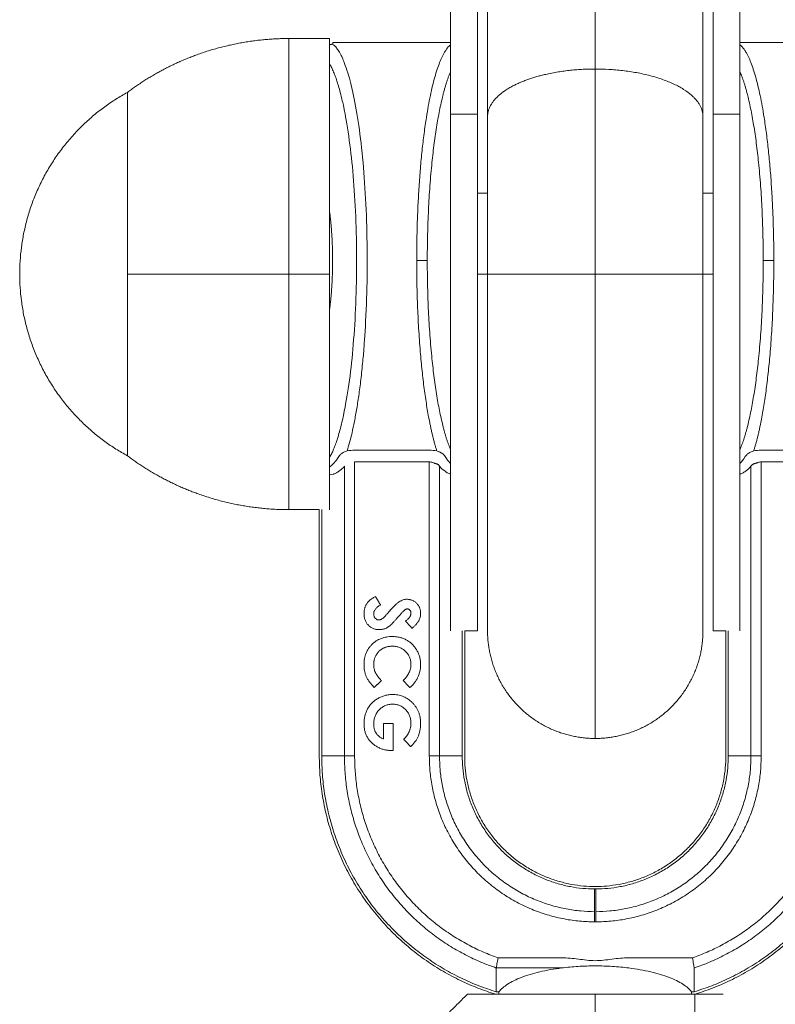
# Model space of a CAD drawing. Units: millimetres. Extents: x 2097.5 to 2108.7, y 2357.2 to 2370.
# Drawn here: x 2101.8 to 2101.8, y 2365.6 to 2365.6 of the extents above; entities that cross this region are included whole.
import ezdxf

# ---------------------------------------------------------------- set-up
doc = ezdxf.new("R2010")
doc.units = ezdxf.units.MM
doc.layers.get('0').update_dxf_attribs({"lineweight": 5})

msp = doc.modelspace()

# ---------------------------------------------------------------- linework, layer by layer
for points, degree in [([(2101.81758, 2365.672168), (2101.81758, 2365.656671), (2101.81758, 2365.641175)], 2), ([(2101.80683, 2365.637832), (2101.80683, 2365.653406), (2101.80683, 2365.668979)], 2), ([(2101.80883, 2365.668979), (2101.80883, 2365.653406), (2101.80883, 2365.637832)], 2), ([(2101.82633, 2365.637832), (2101.82633, 2365.653406), (2101.82633, 2365.668979)], 2), ([(2101.82833, 2365.668979), (2101.82833, 2365.653406), (2101.82833, 2365.637832)], 2), ([(2101.80958, 2365.637642), (2101.80958, 2365.653139), (2101.80958, 2365.668636)], 2), ([(2101.82558, 2365.668636), (2101.82558, 2365.653139), (2101.82558, 2365.637642)], 2), ([(2101.79483, 2365.643441), (2101.79633, 2365.643441), (2101.79783, 2365.643441)], 2), ([(2101.79808, 2365.643141), (2101.802455, 2365.643141), (2101.80683, 2365.643141)], 2), ([(2101.82833, 2365.643141), (2101.832705, 2365.643141), (2101.83708, 2365.643141)], 2), ([(2101.80883, 2365.637832), (2101.80783, 2365.637832), (2101.80683, 2365.637832)], 2), ([(2101.82833, 2365.637832), (2101.82733, 2365.637832), (2101.82633, 2365.637832)], 2), ([(2101.80883, 2365.631941), (2101.809205, 2365.631941), (2101.80958, 2365.631941)], 2), ([(2101.82558, 2365.631941), (2101.825955, 2365.631941), (2101.82633, 2365.631941)], 2), ([(2101.79783, 2365.625941), (2101.79633, 2365.625941), (2101.79483, 2365.625941)], 2), ([(2101.80883, 2365.625941), (2101.809205, 2365.625941), (2101.80958, 2365.625941)], 2), ([(2101.82558, 2365.625941), (2101.825955, 2365.625941), (2101.82633, 2365.625941)], 2), ([(2101.799147, 2365.61281), (2101.799328, 2365.612841), (2101.799515, 2365.612857), (2101.799706, 2365.612857)], 3), ([(2101.799706, 2365.612857), (2101.801555, 2365.612857), (2101.803404, 2365.612857), (2101.805253, 2365.612857)], 3), ([(2101.805253, 2365.612857), (2101.805444, 2365.612857), (2101.805631, 2365.612841), (2101.805812, 2365.61281)], 3), ([(2101.829347, 2365.61281), (2101.829528, 2365.612841), (2101.829715, 2365.612857), (2101.829906, 2365.612857)], 3), ([(2101.829906, 2365.612857), (2101.831755, 2365.612857), (2101.833604, 2365.612857), (2101.835453, 2365.612857)], 3), ([(2101.799706, 2365.611988), (2101.799706, 2365.601064), (2101.799706, 2365.590141)], 2), ([(2101.805253, 2365.611988), (2101.803404, 2365.611988), (2101.801555, 2365.611988), (2101.799706, 2365.611988)], 3), ([(2101.805502, 2365.611938), (2101.80542, 2365.611971), (2101.805336, 2365.611988), (2101.805253, 2365.611988)], 3), ([(2101.805253, 2365.590141), (2101.805253, 2365.601065), (2101.805253, 2365.611988)], 2), ([(2101.82833, 2365.611858), (2101.828451, 2365.611987), (2101.828584, 2365.61216), (2101.828726, 2365.612388)], 3), ([(2101.829906, 2365.611988), (2101.829823, 2365.611988), (2101.829739, 2365.611971), (2101.829658, 2365.611938)], 3), ([(2101.829906, 2365.611988), (2101.829906, 2365.601064), (2101.829906, 2365.590141)], 2), ([(2101.835453, 2365.611988), (2101.833604, 2365.611988), (2101.831755, 2365.611988), (2101.829906, 2365.611988)], 3), ([(2101.798947, 2365.61166), (2101.798947, 2365.600901), (2101.798947, 2365.590141)], 2), ([(2101.806012, 2365.590141), (2101.806012, 2365.600901), (2101.806012, 2365.61166)], 2), ([(2101.829147, 2365.61166), (2101.829147, 2365.600901), (2101.829147, 2365.590141)], 2), ([(2101.79708, 2365.608441), (2101.795955, 2365.608441), (2101.79483, 2365.608441)], 2), ([(2101.79708, 2365.608441), (2101.79708, 2365.599291), (2101.79708, 2365.590141)], 2), ([(2101.797263, 2365.590141), (2101.797263, 2365.599291), (2101.797263, 2365.608441)], 2), ([(2101.801255, 2365.601987), (2101.801445, 2365.601671), (2101.801634, 2365.601356)], 2), ([(2101.803972, 2365.599628), (2101.803726, 2365.599897), (2101.803481, 2365.600165)], 2), ([(2101.807696, 2365.599441), (2101.807696, 2365.594791), (2101.807696, 2365.590141)], 2), ([(2101.80883, 2365.599441), (2101.808355, 2365.599441), (2101.80788, 2365.599441)], 2), ([(2101.80788, 2365.590141), (2101.80788, 2365.594791), (2101.80788, 2365.599441)], 2), ([(2101.82728, 2365.599441), (2101.826805, 2365.599441), (2101.82633, 2365.599441)], 2), ([(2101.82728, 2365.599441), (2101.82728, 2365.594791), (2101.82728, 2365.590141)], 2), ([(2101.827463, 2365.590141), (2101.827463, 2365.594791), (2101.827463, 2365.599441)], 2), ([(2101.801703, 2365.595744), (2101.801435, 2365.595489), (2101.801167, 2365.595234)], 2), ([(2101.803812, 2365.595218), (2101.803561, 2365.595481), (2101.803309, 2365.595744)], 2), ([(2101.80184, 2365.592551), (2101.802198, 2365.592551), (2101.802557, 2365.592551)], 2), ([(2101.80184, 2365.591403), (2101.80184, 2365.591977), (2101.80184, 2365.592551)], 2), ([(2101.802557, 2365.592551), (2101.802557, 2365.591554), (2101.802557, 2365.590557)], 2), ([(2101.80387, 2365.590834), (2101.80361, 2365.591106), (2101.80335, 2365.591377)], 2), ([(2101.798947, 2365.590141), (2101.798105, 2365.590141), (2101.797263, 2365.590141)], 2), ([(2101.802557, 2365.590557), (2101.802472, 2365.590554), (2101.802387, 2365.590551)], 2), ([(2101.807696, 2365.590141), (2101.806854, 2365.590141), (2101.806012, 2365.590141)], 2), ([(2101.829147, 2365.590141), (2101.828305, 2365.590141), (2101.827463, 2365.590141)], 2), ([(2101.81753, 2365.580258), (2101.81753, 2365.579696), (2101.81753, 2365.579135), (2101.81753, 2365.578573)], 3), ([(2101.81753, 2365.580258), (2101.81758, 2365.580258), (2101.81763, 2365.580258)], 2), ([(2101.81763, 2365.580258), (2101.81763, 2365.579696), (2101.81763, 2365.579135), (2101.81763, 2365.578573)], 3), ([(2101.817633, 2365.577814), (2101.81758, 2365.577814), (2101.817526, 2365.577814)], 2), ([(2101.810356, 2365.575146), (2101.812719, 2365.575146), (2101.815082, 2365.575146)], 2), ([(2101.820077, 2365.575146), (2101.82244, 2365.575146), (2101.824803, 2365.575146)], 2), ([(2101.81023, 2365.574392), (2101.812656, 2365.574392), (2101.815082, 2365.574392)], 2), ([(2101.81023, 2365.574387), (2101.81023, 2365.574389), (2101.81023, 2365.57439), (2101.81023, 2365.574392)], 3), ([(2101.81023, 2365.572617), (2101.81023, 2365.573205), (2101.81023, 2365.573794), (2101.81023, 2365.574387)], 3), ([(2101.824929, 2365.574392), (2101.824929, 2365.57439), (2101.82493, 2365.574389), (2101.82493, 2365.574387)], 3), ([(2101.82493, 2365.574387), (2101.82493, 2365.573794), (2101.82493, 2365.573205), (2101.82493, 2365.572617)], 3), ([(2101.80658, 2365.570941), (2101.80733, 2365.571691), (2101.80808, 2365.572441)], 2), ([(2101.810428, 2365.572617), (2101.810329, 2365.572617), (2101.81023, 2365.572617)], 2), ([(2101.810428, 2365.572617), (2101.810428, 2365.572529), (2101.810428, 2365.572441)], 2), ([(2101.81758, 2365.570941), (2101.81758, 2365.571691), (2101.81758, 2365.572441)], 2), ([(2101.82493, 2365.572617), (2101.824831, 2365.572617), (2101.824731, 2365.572617)], 2), ([(2101.824731, 2365.572441), (2101.824731, 2365.572529), (2101.824731, 2365.572617)], 2), ([(2101.82498, 2365.570941), (2101.82498, 2365.571691), (2101.82498, 2365.572441)], 2)]:
    msp.add_open_spline(points, degree=degree)
for points, weights, degree in [([(2101.79483, 2365.643441), (2101.791302, 2365.643441), (2101.787987, 2365.642234)], [1, 0.9375, 0.90625], 2), ([(2101.79483, 2365.625941), (2101.79483, 2365.643441), (2101.79483, 2365.643441)], [1, 0.707106781187, 1], 2), ([(2101.79783, 2365.625941), (2101.79783, 2365.643441), (2101.79783, 2365.643441)], [1, 0.707106781187, 1], 2), ([(2101.79808, 2365.643016), (2101.797951, 2365.643013), (2101.79783, 2365.642968)], [1, 0.937637997621, 0.902591727078], 2), ([(2101.79808, 2365.643141), (2101.79808, 2365.643141), (2101.79808, 2365.643016)], [1, 0.998062967727, 1], 2), ([(2101.79808, 2365.643016), (2101.801474, 2365.640663), (2101.802131, 2365.622073), (2101.799147, 2365.61281)], [1, 0.541605612053, 0.541605612053, 1], 3), ([(2101.80683, 2365.642978), (2101.805316, 2365.641782), (2101.804317, 2365.635386), (2101.804317, 2365.626941)], [0.993584441899, 0.83317980446, 0.835318323827, 1], 3), ([(2101.82833, 2365.642978), (2101.829843, 2365.641782), (2101.830842, 2365.635386), (2101.830842, 2365.626941)], [0.99358412978, 0.833179807234, 0.835318430641, 1], 3), ([(2101.787987, 2365.642234), (2101.785201, 2365.64122), (2101.78283, 2365.639441)], [0.90625, 0.881554403765, 0.876374726679], 2), ([(2101.79783, 2365.612286), (2101.801116, 2365.617873), (2101.801106, 2365.636024), (2101.79783, 2365.641595)], [0.855551547286, 0.460898602406, 0.46220241975, 0.859462999318], 3), ([(2101.811534, 2365.639956), (2101.813926, 2365.641175), (2101.81758, 2365.641175)], [0.854640373006, 0.840936541191, 1], 2), ([(2101.81758, 2365.641175), (2101.81758, 2365.63397), (2101.81758, 2365.625941)], [1, 0.973969324691, 1], 2), ([(2101.82558, 2365.637642), (2101.82558, 2365.641175), (2101.81758, 2365.641175)], [1, 0.707106781187, 1], 2), ([(2101.805103, 2365.626941), (2101.805103, 2365.633082), (2101.80573, 2365.638386), (2101.80683, 2365.640988)], [1, 0.868949851502, 0.840832356234, 0.915647514197], 3), ([(2101.830056, 2365.626941), (2101.830056, 2365.633082), (2101.829429, 2365.638386), (2101.82833, 2365.640988)], [1, 0.868949868346, 0.840832363462, 0.915647485349], 3), ([(2101.811534, 2365.639956), (2101.80958, 2365.63896), (2101.80958, 2365.637642)], [0.854640373006, 0.866170239995, 1], 2), ([(2101.78283, 2365.639441), (2101.77483, 2365.635061), (2101.77483, 2365.625941)], [1, 0.860291533634, 1], 2), ([(2101.78283, 2365.639441), (2101.78283, 2365.639441), (2101.78283, 2365.625941)], [1, 0.707106781187, 1], 2), ([(2101.80683, 2365.637832), (2101.80683, 2365.624615), (2101.80683, 2365.612028)], [1, 0.8732168294, 1], 2), ([(2101.80883, 2365.612028), (2101.80883, 2365.624615), (2101.80883, 2365.637832)], [1, 0.8732168294, 1], 2), ([(2101.80958, 2365.625941), (2101.80958, 2365.632109), (2101.80958, 2365.637642)], [1, 0.912073129826, 0.876937748167], 2), ([(2101.82558, 2365.637642), (2101.82558, 2365.632109), (2101.82558, 2365.625941)], [0.876937748167, 0.912073129826, 1], 2), ([(2101.82633, 2365.637832), (2101.82633, 2365.624615), (2101.82633, 2365.612028)], [1, 0.8732168294, 1], 2), ([(2101.82833, 2365.612028), (2101.82833, 2365.624615), (2101.82833, 2365.637832)], [1, 0.8732168294, 1], 2), ([(2101.79783, 2365.63068), (2101.798163, 2365.628386), (2101.798163, 2365.625496), (2101.79783, 2365.623202)], [0.729641059855, 0.629415039669, 0.629415039669, 0.729641059855], 3), ([(2101.805812, 2365.61281), (2101.804866, 2365.615748), (2101.804317, 2365.620933), (2101.804317, 2365.626941)], [1, 0.908564028522, 0.908564028522, 1], 3), ([(2101.804317, 2365.626941), (2101.80498, 2365.626941), (2101.805103, 2365.626941)], [1, 0.770272206185, 1], 2), ([(2101.805103, 2365.626941), (2101.805103, 2365.620802), (2101.805729, 2365.615497), (2101.80683, 2365.612894)], [1, 0.868451497663, 0.839766273734, 0.913944328214], 3), ([(2101.830056, 2365.626941), (2101.830056, 2365.620802), (2101.82943, 2365.615497), (2101.82833, 2365.612894)], [1, 0.868451592919, 0.839766315277, 0.913944167075], 3), ([(2101.829347, 2365.61281), (2101.830293, 2365.615748), (2101.830842, 2365.620933), (2101.830842, 2365.626941)], [1, 0.908564028522, 0.908564028522, 1], 3), ([(2101.830842, 2365.626941), (2101.83018, 2365.626941), (2101.830056, 2365.626941)], [1, 0.770272206185, 1], 2), ([(2101.77483, 2365.625941), (2101.77483, 2365.616821), (2101.78283, 2365.612441)], [1, 0.860291533634, 1], 2), ([(2101.78283, 2365.625941), (2101.78283, 2365.612441), (2101.78283, 2365.612441)], [1, 0.707106781187, 1], 2), ([(2101.79483, 2365.625941), (2101.788163, 2365.625941), (2101.78283, 2365.625941)], [1, 0.948683298051, 1], 2), ([(2101.79483, 2365.608441), (2101.79483, 2365.608441), (2101.79483, 2365.625941)], [1, 0.707106781187, 1], 2), ([(2101.79783, 2365.608441), (2101.79783, 2365.608441), (2101.79783, 2365.625941)], [1, 0.707106781187, 1], 2), ([(2101.80958, 2365.625941), (2101.80958, 2365.625941), (2101.81758, 2365.625941)], [1, 0.707106781187, 1], 2), ([(2101.80958, 2365.625941), (2101.80958, 2365.614964), (2101.80958, 2365.607203)], [1, 0.853553390593, 0.853553390593], 2), ([(2101.81758, 2365.625941), (2101.81758, 2365.591441), (2101.81758, 2365.591441)], [1, 0.707106781187, 1], 2), ([(2101.82558, 2365.625941), (2101.82558, 2365.625941), (2101.81758, 2365.625941)], [1, 0.707106781187, 1], 2), ([(2101.82558, 2365.625941), (2101.82558, 2365.614964), (2101.82558, 2365.607203)], [1, 0.853553390593, 0.853553390593], 2), ([(2101.787987, 2365.609648), (2101.785201, 2365.610662), (2101.78283, 2365.612441)], [0.90625, 0.881554403765, 0.876374726679], 2), ([(2101.80683, 2365.612028), (2101.80683, 2365.599441), (2101.80683, 2365.599441)], [1, 0.8732168294, 1], 2), ([(2101.80883, 2365.599441), (2101.80883, 2365.599441), (2101.80883, 2365.612028)], [1, 0.8732168294, 1], 2), ([(2101.82633, 2365.612028), (2101.82633, 2365.599441), (2101.82633, 2365.599441)], [1, 0.8732168294, 1], 2), ([(2101.82833, 2365.599441), (2101.82833, 2365.599441), (2101.82833, 2365.612028)], [1, 0.8732168294, 1], 2), ([(2101.79483, 2365.608441), (2101.791302, 2365.608441), (2101.787987, 2365.609648)], [1, 0.9375, 0.90625], 2), ([(2101.80958, 2365.607203), (2101.80958, 2365.599441), (2101.80958, 2365.599441)], [0.853553390593, 0.853553390593, 1], 2), ([(2101.82558, 2365.607203), (2101.82558, 2365.599441), (2101.82558, 2365.599441)], [0.853553390593, 0.853553390593, 1], 2), ([(2101.811923, 2365.593784), (2101.80958, 2365.596127), (2101.80958, 2365.599441)], [0.853553390593, 0.853553390593, 1], 2), ([(2101.823236, 2365.593784), (2101.82558, 2365.596127), (2101.82558, 2365.599441)], [0.853553390593, 0.853553390593, 1], 2), ([(2101.81758, 2365.591441), (2101.814266, 2365.591441), (2101.811923, 2365.593784)], [1, 0.853553390593, 0.853553390593], 2), ([(2101.81758, 2365.591441), (2101.820893, 2365.591441), (2101.823236, 2365.593784)], [1, 0.853553390593, 0.853553390593], 2), ([(2101.79708, 2365.590141), (2101.79708, 2365.576443), (2101.81018, 2365.572441)], [1, 0.803798468353, 1], 2), ([(2101.81023, 2365.572617), (2101.797263, 2365.576582), (2101.797263, 2365.590141)], [1, 0.803859010709, 1], 2), ([(2101.799706, 2365.590141), (2101.79913, 2365.590141), (2101.798947, 2365.590141)], [1, 0.811242185176, 1], 2), ([(2101.81023, 2365.574387), (2101.798947, 2365.578224), (2101.798947, 2365.590141)], [1, 0.813011002174, 1], 2), ([(2101.799706, 2365.590141), (2101.799706, 2365.578861), (2101.810356, 2365.575146)], [1, 0.815286222287, 1], 2), ([(2101.817526, 2365.577814), (2101.805253, 2365.577868), (2101.805253, 2365.590141)], [1, 0.708633330818, 1], 2), ([(2101.805253, 2365.590141), (2101.80583, 2365.590141), (2101.806012, 2365.590141)], [1, 0.811242185176, 1], 2), ([(2101.81753, 2365.578573), (2101.806012, 2365.578623), (2101.806012, 2365.590141)], [1, 0.708633354861, 1], 2), ([(2101.807696, 2365.590141), (2101.807696, 2365.580307), (2101.81753, 2365.580258)], [1, 0.708893159059, 1], 2), ([(2101.81758, 2365.580441), (2101.80788, 2365.580441), (2101.80788, 2365.590141)], [1, 0.707106781187, 1], 2), ([(2101.82728, 2365.590141), (2101.82728, 2365.580441), (2101.81758, 2365.580441)], [1, 0.707106781187, 1], 2), ([(2101.829147, 2365.590141), (2101.829147, 2365.578623), (2101.81763, 2365.578573)], [1, 0.708633354861, 1], 2), ([(2101.81763, 2365.580258), (2101.827463, 2365.580307), (2101.827463, 2365.590141)], [1, 0.708893159059, 1], 2), ([(2101.829906, 2365.590141), (2101.829906, 2365.577868), (2101.817633, 2365.577814)], [1, 0.708633525548, 1], 2), ([(2101.824803, 2365.575146), (2101.835453, 2365.578861), (2101.835453, 2365.590141)], [1, 0.815286222287, 1], 2), ([(2101.837896, 2365.590141), (2101.837896, 2365.576582), (2101.82493, 2365.572617)], [1, 0.803859010709, 1], 2), ([(2101.836212, 2365.590141), (2101.836212, 2365.578224), (2101.82493, 2365.574387)], [1, 0.813010977071, 1], 2), ([(2101.82498, 2365.572441), (2101.83808, 2365.576443), (2101.83808, 2365.590141)], [1, 0.803798468353, 1], 2), ([(2101.829147, 2365.590141), (2101.82933, 2365.590141), (2101.829906, 2365.590141)], [1, 0.811242185176, 1], 2), ([(2101.817526, 2365.577814), (2101.817529, 2365.578391), (2101.81753, 2365.578573)], [1, 0.811243096226, 1], 2), ([(2101.817633, 2365.577814), (2101.817632, 2365.578391), (2101.81763, 2365.578573)], [1, 0.81124558265, 1], 2), ([(2101.81758, 2365.572441), (2101.80808, 2365.572441), (2101.80808, 2365.572441)], [1, 0.707106781187, 1], 2), ([(2101.81758, 2365.572441), (2101.82708, 2365.572441), (2101.82708, 2365.572441)], [1, 0.707106781187, 1], 2)]:
    msp.add_rational_spline(points, weights, degree=degree)
for points, knots in [([(2101.798526, 2365.612388), (2101.798556, 2365.612438), (2101.798593, 2365.612483), (2101.798657, 2365.612543), (2101.79868, 2365.612563), (2101.798717, 2365.61259), (2101.798736, 2365.612604), (2101.798756, 2365.612617), (2101.79877, 2365.612626), (2101.798778, 2365.612631), (2101.798887, 2365.612698), (2101.799009, 2365.612751), (2101.799147, 2365.61281)], [-1.349482, -1.349482, -1.349482, -1.349482, -1.012111, -1.012111, -0.843426, -0.843426, -0.759084, -0.716912, -0.716912, -0.674741, -0.674741, 0, 0, 0, 0]), ([(2101.805812, 2365.61281), (2101.805881, 2365.61278), (2101.805946, 2365.612752), (2101.806037, 2365.61271), (2101.806066, 2365.612695), (2101.806108, 2365.612673), (2101.806129, 2365.612662), (2101.806149, 2365.612651), (2101.806162, 2365.612643), (2101.806168, 2365.612639), (2101.806288, 2365.612566), (2101.806372, 2365.612488), (2101.806433, 2365.612388)], [-1.348447, -1.348447, -1.348447, -1.348447, -1.011335, -1.011335, -0.842779, -0.842779, -0.758501, -0.716362, -0.716362, -0.674223, -0.674223, 0, 0, 0, 0]), ([(2101.828726, 2365.612388), (2101.828756, 2365.612438), (2101.828793, 2365.612483), (2101.828857, 2365.612543), (2101.82888, 2365.612563), (2101.828917, 2365.61259), (2101.828936, 2365.612604), (2101.828956, 2365.612617), (2101.82897, 2365.612626), (2101.828978, 2365.612631), (2101.829087, 2365.612698), (2101.829209, 2365.612751), (2101.829347, 2365.61281)], [-1.349482, -1.349482, -1.349482, -1.349482, -1.012111, -1.012111, -0.843426, -0.843426, -0.759084, -0.716912, -0.716912, -0.674741, -0.674741, 0, 0, 0, 0]), ([(2101.79783, 2365.6116), (2101.797833, 2365.611602), (2101.797845, 2365.61161), (2101.797861, 2365.611621), (2101.797875, 2365.611631), (2101.797882, 2365.611636), (2101.797885, 2365.611638), (2101.797887, 2365.61164), (2101.797888, 2365.611641), (2101.798068, 2365.611772), (2101.798283, 2365.611998), (2101.798526, 2365.612388)], [-2.825395, -2.825395, -2.825395, -2.825395, -2.786175, -2.704229, -2.663256, -2.642769, -2.632526, -2.632526, -2.622282, -2.622282, 0, 0, 0, 0]), ([(2101.806012, 2365.61166), (2101.806003, 2365.611682), (2101.805992, 2365.611703), (2101.805973, 2365.61173), (2101.805962, 2365.611743), (2101.805951, 2365.611755), (2101.805943, 2365.611763), (2101.805938, 2365.611767), (2101.805921, 2365.611781), (2101.805905, 2365.611793), (2101.805876, 2365.611808), (2101.805866, 2365.611814), (2101.805849, 2365.611821), (2101.805841, 2365.611825), (2101.805831, 2365.611828), (2101.805825, 2365.611831), (2101.805821, 2365.611833), (2101.805811, 2365.611836), (2101.805801, 2365.61184), (2101.805784, 2365.611845), (2101.805777, 2365.611848), (2101.805764, 2365.611852), (2101.805757, 2365.611854), (2101.805731, 2365.611862), (2101.805715, 2365.611866), (2101.805696, 2365.611872), (2101.805687, 2365.611875), (2101.805678, 2365.611877), (2101.805675, 2365.611878), (2101.805673, 2365.611879), (2101.805673, 2365.611879), (2101.805609, 2365.611898), (2101.805551, 2365.611917), (2101.805502, 2365.611938)], [0, 0, 0, 0, 0.1004081, 0.1004081, 0.1506122, 0.1757143, 0.1757143, 0.2008163, 0.2008163, 0.3012244, 0.3012244, 0.3514285, 0.3514285, 0.3765305, 0.3890816, 0.3890816, 0.4016326, 0.4016326, 0.4518367, 0.4518367, 0.4769387, 0.4769387, 0.5020407, 0.5020407, 0.5522448, 0.5522448, 0.5773468, 0.5898979, 0.5961734, 0.5961734, 0.6024489, 0.6024489, 0.8032652, 0.8032652, 0.8032652, 0.8032652]), ([(2101.806433, 2365.612388), (2101.806555, 2365.612193), (2101.806669, 2365.612039), (2101.806794, 2365.611897), (2101.806812, 2365.611877), (2101.80683, 2365.611858)], [-5.239285, -5.239285, -5.239285, -5.239285, -3.929463, -3.929463, -3.705418, -3.705418, -3.705418, -3.705418]), ([(2101.829658, 2365.611938), (2101.829633, 2365.611927), (2101.829606, 2365.611917), (2101.829563, 2365.611903), (2101.829548, 2365.611898), (2101.829526, 2365.611891), (2101.829515, 2365.611887), (2101.829501, 2365.611883), (2101.829495, 2365.611882), (2101.829492, 2365.61188), (2101.829489, 2365.61188), (2101.82948, 2365.611877), (2101.82947, 2365.611874), (2101.82945, 2365.611868), (2101.829443, 2365.611866), (2101.829427, 2365.611862), (2101.829418, 2365.611859), (2101.829395, 2365.611852), (2101.829381, 2365.611847), (2101.829364, 2365.611842), (2101.829356, 2365.611839), (2101.829349, 2365.611836), (2101.829344, 2365.611835), (2101.829343, 2365.611834), (2101.829314, 2365.611824), (2101.829292, 2365.611814), (2101.829264, 2365.611798), (2101.829255, 2365.611792), (2101.829243, 2365.611784), (2101.829239, 2365.611781), (2101.829231, 2365.611775), (2101.829228, 2365.611773), (2101.829191, 2365.611741), (2101.829165, 2365.611705), (2101.829147, 2365.61166)], [0, 0, 0, 0, 0.100436, 0.100436, 0.150654, 0.150654, 0.175763, 0.1883175, 0.1945948, 0.1945948, 0.200872, 0.200872, 0.25109, 0.25109, 0.276199, 0.276199, 0.301308, 0.301308, 0.351526, 0.351526, 0.376635, 0.3891895, 0.3891895, 0.401744, 0.401744, 0.50218, 0.50218, 0.552398, 0.552398, 0.577507, 0.577507, 0.602616, 0.602616, 0.8034881, 0.8034881, 0.8034881, 0.8034881]), ([(2101.79783, 2365.611037), (2101.797846, 2365.611037), (2101.797935, 2365.611037), (2101.798028, 2365.611052), (2101.798111, 2365.611077), (2101.798115, 2365.611078), (2101.798124, 2365.611081), (2101.798137, 2365.611085), (2101.798167, 2365.611095), (2101.798228, 2365.611117), (2101.798351, 2365.611173), (2101.798459, 2365.611238), (2101.79854, 2365.611295), (2101.798548, 2365.611301), (2101.798566, 2365.611314), (2101.798592, 2365.611333), (2101.798652, 2365.61138), (2101.798774, 2365.611483), (2101.798878, 2365.611585), (2101.798947, 2365.61166)], [-3.593541, -3.593541, -3.593541, -3.593541, -3.43357, -2.746856, -2.746856, -2.703936, -2.703936, -2.661016, -2.575177, -2.403499, -2.060142, -1.373428, -1.373428, -1.287589, -1.287589, -1.201749, -1.030071, -0.686714, 0, 0, 0, 0]), ([(2101.806012, 2365.61166), (2101.806151, 2365.61151), (2101.80629, 2365.611386), (2101.806437, 2365.611283), (2101.806446, 2365.611276), (2101.806464, 2365.611264), (2101.806491, 2365.611246), (2101.806554, 2365.611206), (2101.806671, 2365.611142), (2101.806768, 2365.611102), (2101.80683, 2365.611082)], [-5.492113, -5.492113, -5.492113, -5.492113, -4.119085, -4.119085, -4.03327, -4.03327, -3.947456, -3.775828, -3.43257, -2.822987, -2.822987, -2.822987, -2.822987]), ([(2101.82833, 2365.611082), (2101.82833, 2365.611083), (2101.82834, 2365.611086), (2101.828367, 2365.611095), (2101.828428, 2365.611117), (2101.828551, 2365.611173), (2101.828659, 2365.611238), (2101.82874, 2365.611295), (2101.828748, 2365.611301), (2101.828766, 2365.611314), (2101.828792, 2365.611333), (2101.828852, 2365.61138), (2101.828974, 2365.611483), (2101.829078, 2365.611585), (2101.829147, 2365.61166)], [-2.670005, -2.670005, -2.670005, -2.670005, -2.661016, -2.575177, -2.403499, -2.060142, -1.373428, -1.373428, -1.287589, -1.287589, -1.201749, -1.030071, -0.686714, 0, 0, 0, 0]), ([(2101.800404, 2365.600727), (2101.800404, 2365.600761), (2101.800405, 2365.600829), (2101.800415, 2365.600929), (2101.800431, 2365.601025), (2101.800454, 2365.601118), (2101.800482, 2365.601208), (2101.800519, 2365.601293), (2101.80056, 2365.601376), (2101.800609, 2365.601456), (2101.800665, 2365.601532), (2101.800726, 2365.601607), (2101.800796, 2365.601677), (2101.800873, 2365.601746), (2101.800959, 2365.60181), (2101.80105, 2365.601873), (2101.80115, 2365.601932), (2101.80122, 2365.601968), (2101.801255, 2365.601987)], [0, 0, 0, 0, 0.063568, 0.125901, 0.186289, 0.24504, 0.303437, 0.361056, 0.418329, 0.475792, 0.534074, 0.593626, 0.655051, 0.718698, 0.784919, 0.853484, 0.925163, 1, 1, 1, 1]), ([(2101.80219, 2365.600774), (2101.802234, 2365.600825), (2101.802316, 2365.600923), (2101.802438, 2365.601061), (2101.802553, 2365.601185), (2101.80266, 2365.601295), (2101.802759, 2365.60139), (2101.80285, 2365.601473), (2101.802934, 2365.601541), (2101.803035, 2365.601611), (2101.803156, 2365.60168), (2101.803302, 2365.601738), (2101.803448, 2365.601776), (2101.803546, 2365.60178), (2101.803594, 2365.601782)], [0, 0, 0, 0, 0.1121404, 0.2152315, 0.3099463, 0.3960151, 0.4732028, 0.5419054, 0.6022969, 0.654875, 0.7481855, 0.8352551, 0.9189138, 1, 1, 1, 1]), ([(2101.803594, 2365.601782), (2101.803629, 2365.601781), (2101.803696, 2365.601779), (2101.803795, 2365.601764), (2101.803891, 2365.601741), (2101.803983, 2365.601708), (2101.804071, 2365.601664), (2101.804155, 2365.601612), (2101.804236, 2365.601551), (2101.804312, 2365.60148), (2101.804381, 2365.601403), (2101.804442, 2365.60132), (2101.804494, 2365.601233), (2101.804536, 2365.601142), (2101.804569, 2365.601046), (2101.804592, 2365.600945), (2101.804606, 2365.60084), (2101.804608, 2365.600769), (2101.804609, 2365.600732)], [0, 0, 0, 0, 0.0631754, 0.1244623, 0.1848483, 0.2445766, 0.3045486, 0.3654316, 0.4273558, 0.4918958, 0.5561356, 0.6192437, 0.6811364, 0.742463, 0.8049829, 0.8682467, 0.9328845, 1, 1, 1, 1]), ([(2101.801634, 2365.601356), (2101.801594, 2365.601332), (2101.801516, 2365.601288), (2101.801412, 2365.601212), (2101.801322, 2365.601134), (2101.80125, 2365.601053), (2101.801192, 2365.600969), (2101.801152, 2365.600882), (2101.801126, 2365.600792), (2101.801123, 2365.600731), (2101.801122, 2365.6007)], [0, 0, 0, 0, 0.160458, 0.307612, 0.442139, 0.566229, 0.681222, 0.789558, 0.895029, 1, 1, 1, 1]), ([(2101.803437, 2365.600998), (2101.803426, 2365.600988), (2101.803399, 2365.600967), (2101.803356, 2365.600927), (2101.803305, 2365.600876), (2101.803244, 2365.600814), (2101.803176, 2365.60074), (2101.803098, 2365.600655), (2101.803013, 2365.600558), (2101.802953, 2365.60049), (2101.802921, 2365.600454)], [0, 0, 0, 0, 0.059231, 0.13713, 0.233823, 0.348656, 0.483195, 0.636695, 0.809253, 1, 1, 1, 1]), ([(2101.803629, 2365.601064), (2101.803612, 2365.601063), (2101.803579, 2365.601062), (2101.803529, 2365.601048), (2101.803481, 2365.601027), (2101.803452, 2365.601008), (2101.803437, 2365.600998)], [0, 0, 0, 0, 0.241881, 0.487115, 0.737838, 1, 1, 1, 1]), ([(2101.803891, 2365.60074), (2101.80389, 2365.600763), (2101.803889, 2365.600807), (2101.803873, 2365.60087), (2101.803848, 2365.600926), (2101.803813, 2365.600974), (2101.803771, 2365.601013), (2101.803727, 2365.601043), (2101.803678, 2365.601061), (2101.803645, 2365.601063), (2101.803629, 2365.601064)], [0, 0, 0, 0, 0.14802, 0.285787, 0.415605, 0.546256, 0.67037, 0.784556, 0.893342, 1, 1, 1, 1]), ([(2101.801542, 2365.599526), (2101.801502, 2365.599526), (2101.801423, 2365.599528), (2101.801307, 2365.599545), (2101.801196, 2365.599569), (2101.801091, 2365.599607), (2101.800991, 2365.599654), (2101.800896, 2365.59971), (2101.800807, 2365.59978), (2101.800724, 2365.599857), (2101.800649, 2365.599943), (2101.800583, 2365.600036), (2101.800527, 2365.600136), (2101.800481, 2365.600242), (2101.800447, 2365.600354), (2101.800422, 2365.600473), (2101.800406, 2365.600598), (2101.800404, 2365.600683), (2101.800404, 2365.600727)], [0, 0, 0, 0, 0.06519, 0.127905, 0.189015, 0.248502, 0.307556, 0.366963, 0.426931, 0.48828, 0.550044, 0.611324, 0.672163, 0.734187, 0.796953, 0.862273, 0.929637, 1, 1, 1, 1]), ([(2101.801122, 2365.6007), (2101.801123, 2365.600669), (2101.801125, 2365.600609), (2101.801148, 2365.600522), (2101.801183, 2365.600443), (2101.801234, 2365.600374), (2101.801292, 2365.600316), (2101.801357, 2365.600275), (2101.801427, 2365.600248), (2101.801476, 2365.600245), (2101.801501, 2365.600244)], [0, 0, 0, 0, 0.141922, 0.275349, 0.405274, 0.536299, 0.66224, 0.777967, 0.88833, 1, 1, 1, 1]), ([(2101.801501, 2365.600244), (2101.801523, 2365.600245), (2101.80157, 2365.600248), (2101.801639, 2365.600267), (2101.801707, 2365.600298), (2101.801764, 2365.600334), (2101.801812, 2365.600371), (2101.801852, 2365.600407), (2101.801898, 2365.60045), (2101.801947, 2365.600501), (2101.802002, 2365.600559), (2101.802061, 2365.600623), (2101.802125, 2365.600696), (2101.802168, 2365.600747), (2101.80219, 2365.600774)], [0, 0, 0, 0, 0.076338, 0.155074, 0.238325, 0.327891, 0.378865, 0.43968, 0.509886, 0.588921, 0.677472, 0.775572, 0.882649, 1, 1, 1, 1]), ([(2101.802921, 2365.600454), (2101.802892, 2365.600421), (2101.802837, 2365.600357), (2101.802758, 2365.600266), (2101.802688, 2365.600186), (2101.802625, 2365.600117), (2101.802573, 2365.600057), (2101.802527, 2365.600009), (2101.802491, 2365.59997), (2101.802469, 2365.599948), (2101.80246, 2365.599939)], [0, 0, 0, 0, 0.192953, 0.366186, 0.520459, 0.655785, 0.770623, 0.865677, 0.942674, 1, 1, 1, 1]), ([(2101.803481, 2365.600165), (2101.803513, 2365.600188), (2101.803575, 2365.600232), (2101.803659, 2365.600304), (2101.80373, 2365.600375), (2101.803788, 2365.600447), (2101.803834, 2365.600519), (2101.803866, 2365.600592), (2101.803887, 2365.600666), (2101.80389, 2365.600716), (2101.803891, 2365.60074)], [0, 0, 0, 0, 0.162432, 0.311848, 0.448466, 0.574275, 0.689054, 0.797558, 0.900286, 1, 1, 1, 1]), ([(2101.804609, 2365.600732), (2101.804607, 2365.600685), (2101.804604, 2365.600591), (2101.804577, 2365.600452), (2101.804534, 2365.600317), (2101.804484, 2365.600207), (2101.804434, 2365.600121), (2101.804389, 2365.600054), (2101.804337, 2365.599986), (2101.804277, 2365.599917), (2101.804212, 2365.599846), (2101.804138, 2365.599775), (2101.804058, 2365.599701), (2101.804001, 2365.599653), (2101.803972, 2365.599628)], [0, 0, 0, 0, 0.106908, 0.212971, 0.319769, 0.429097, 0.485871, 0.546571, 0.611442, 0.680224, 0.75359, 0.830757, 0.913135, 1, 1, 1, 1]), ([(2101.80246, 2365.599939), (2101.802422, 2365.599904), (2101.802348, 2365.599836), (2101.802234, 2365.599748), (2101.802123, 2365.599674), (2101.802013, 2365.599618), (2101.801901, 2365.599576), (2101.801786, 2365.599547), (2101.801666, 2365.599529), (2101.801584, 2365.599527), (2101.801542, 2365.599526)], [0, 0, 0, 0, 0.150802, 0.289894, 0.417473, 0.534875, 0.648075, 0.762455, 0.879852, 1, 1, 1, 1]), ([(2101.800404, 2365.596936), (2101.800406, 2365.59701), (2101.800409, 2365.597156), (2101.800437, 2365.59737), (2101.800483, 2365.597574), (2101.800548, 2365.597767), (2101.800632, 2365.597949), (2101.800734, 2365.598122), (2101.800855, 2365.598284), (2101.800993, 2365.598433), (2101.801146, 2365.598569), (2101.80131, 2365.598689), (2101.801486, 2365.598788), (2101.801671, 2365.598872), (2101.801867, 2365.598935), (2101.802073, 2365.59898), (2101.802289, 2365.599008), (2101.802437, 2365.599011), (2101.802513, 2365.599013)], [0, 0, 0, 0, 0.067374, 0.131832, 0.194455, 0.255566, 0.315587, 0.375625, 0.436133, 0.497772, 0.559461, 0.620267, 0.680775, 0.741575, 0.803222, 0.866497, 0.931913, 1, 1, 1, 1]), ([(2101.802513, 2365.599013), (2101.802562, 2365.599012), (2101.802659, 2365.599011), (2101.802803, 2365.598997), (2101.802943, 2365.598977), (2101.803078, 2365.598948), (2101.80321, 2365.598911), (2101.803337, 2365.598865), (2101.80346, 2365.598812), (2101.803578, 2365.598749), (2101.803691, 2365.598679), (2101.803799, 2365.598602), (2101.803902, 2365.598518), (2101.803998, 2365.598426), (2101.804089, 2365.598328), (2101.804175, 2365.598222), (2101.804254, 2365.598109), (2101.804327, 2365.597989), (2101.804394, 2365.597866), (2101.80445, 2365.597738), (2101.8045, 2365.597609), (2101.80454, 2365.597477), (2101.80457, 2365.597342), (2101.804593, 2365.597205), (2101.804606, 2365.597066), (2101.804608, 2365.596972), (2101.804609, 2365.596925)], [0, 0, 0, 0, 0.044664, 0.088513, 0.131203, 0.172894, 0.214224, 0.254981, 0.29551, 0.336104, 0.376307, 0.416502, 0.456487, 0.49665, 0.537344, 0.578234, 0.620038, 0.662736, 0.7054, 0.747653, 0.78943, 0.831265, 0.872823, 0.914869, 0.957026, 1, 1, 1, 1]), ([(2101.802514, 2365.598295), (2101.802481, 2365.598294), (2101.802415, 2365.598294), (2101.802318, 2365.598285), (2101.802223, 2365.598272), (2101.802132, 2365.598253), (2101.802043, 2365.598229), (2101.801957, 2365.598199), (2101.801874, 2365.598163), (2101.801794, 2365.598123), (2101.801718, 2365.598079), (2101.801645, 2365.598029), (2101.801577, 2365.597974), (2101.801512, 2365.597917), (2101.801453, 2365.597853), (2101.801398, 2365.597785), (2101.801346, 2365.597713), (2101.8013, 2365.597637), (2101.801257, 2365.597558), (2101.801222, 2365.597476), (2101.80119, 2365.597392), (2101.801166, 2365.597305), (2101.801145, 2365.597217), (2101.801132, 2365.597126), (2101.801122, 2365.597033), (2101.801122, 2365.596971), (2101.801122, 2365.596939)], [0, 0, 0, 0, 0.045993, 0.090653, 0.134142, 0.177355, 0.219295, 0.260941, 0.30214, 0.343266, 0.384147, 0.424348, 0.464388, 0.503978, 0.543795, 0.583781, 0.624404, 0.665346, 0.706652, 0.747661, 0.788862, 0.830193, 0.871687, 0.91372, 0.956581, 1, 1, 1, 1]), ([(2101.803891, 2365.596953), (2101.80389, 2365.596999), (2101.803887, 2365.59709), (2101.803868, 2365.597224), (2101.803837, 2365.597353), (2101.803793, 2365.597475), (2101.803738, 2365.597593), (2101.803669, 2365.597704), (2101.803588, 2365.59781), (2101.803496, 2365.597909), (2101.803394, 2365.597998), (2101.803286, 2365.598079), (2101.803171, 2365.598145), (2101.803051, 2365.5982), (2101.802925, 2365.598243), (2101.802793, 2365.598273), (2101.802655, 2365.598291), (2101.802562, 2365.598293), (2101.802514, 2365.598295)], [0, 0, 0, 0, 0.0647043, 0.1276868, 0.1888523, 0.2491189, 0.3094515, 0.3700057, 0.4321032, 0.4955428, 0.5593346, 0.6215803, 0.6830316, 0.7445634, 0.8061191, 0.869015, 0.9334296, 1, 1, 1, 1]), ([(2101.801167, 2365.595234), (2101.801133, 2365.59527), (2101.801065, 2365.59534), (2101.800969, 2365.595445), (2101.800883, 2365.595551), (2101.800803, 2365.595654), (2101.800732, 2365.595756), (2101.80067, 2365.595856), (2101.800616, 2365.595955), (2101.800569, 2365.596054), (2101.80053, 2365.596153), (2101.800496, 2365.596255), (2101.800467, 2365.59636), (2101.800444, 2365.596469), (2101.800426, 2365.596581), (2101.800413, 2365.596696), (2101.800405, 2365.596815), (2101.800404, 2365.596895), (2101.800404, 2365.596936)], [0, 0, 0, 0, 0.077784, 0.151817, 0.222542, 0.29028, 0.354643, 0.415801, 0.474713, 0.53043, 0.585584, 0.641307, 0.6979, 0.75542, 0.814521, 0.874876, 0.936669, 1, 1, 1, 1]), ([(2101.801122, 2365.596939), (2101.801123, 2365.596886), (2101.801126, 2365.59678), (2101.80115, 2365.596626), (2101.801189, 2365.596479), (2101.801236, 2365.596361), (2101.801282, 2365.596269), (2101.801323, 2365.596199), (2101.80137, 2365.596127), (2101.801424, 2365.596053), (2101.801484, 2365.595978), (2101.801552, 2365.595902), (2101.801625, 2365.595823), (2101.801677, 2365.595771), (2101.801703, 2365.595744)], [0, 0, 0, 0, 0.117053, 0.229979, 0.340718, 0.450132, 0.506336, 0.565284, 0.628189, 0.694716, 0.765009, 0.839573, 0.917746, 1, 1, 1, 1]), ([(2101.803309, 2365.595744), (2101.803355, 2365.595789), (2101.803446, 2365.595876), (2101.803564, 2365.596017), (2101.803665, 2365.596163), (2101.803747, 2365.596312), (2101.803812, 2365.596466), (2101.803857, 2365.596625), (2101.803886, 2365.596787), (2101.803889, 2365.596897), (2101.803891, 2365.596953)], [0, 0, 0, 0, 0.139421, 0.272777, 0.399533, 0.522552, 0.64264, 0.761569, 0.879788, 1, 1, 1, 1]), ([(2101.804609, 2365.596925), (2101.804608, 2365.596884), (2101.804607, 2365.596804), (2101.804597, 2365.596684), (2101.804581, 2365.596566), (2101.804558, 2365.596449), (2101.804529, 2365.596332), (2101.804494, 2365.596217), (2101.804451, 2365.596103), (2101.804403, 2365.59599), (2101.804349, 2365.59588), (2101.804288, 2365.595774), (2101.804223, 2365.595672), (2101.804151, 2365.595573), (2101.804075, 2365.595478), (2101.803993, 2365.595387), (2101.803906, 2365.5953), (2101.803844, 2365.595245), (2101.803812, 2365.595218)], [0, 0, 0, 0, 0.062271, 0.123894, 0.185053, 0.246821, 0.308411, 0.370089, 0.432573, 0.495743, 0.559165, 0.621751, 0.684418, 0.747006, 0.809457, 0.872518, 0.935774, 1, 1, 1, 1]), ([(2101.800404, 2365.59254), (2101.800404, 2365.592591), (2101.800406, 2365.592692), (2101.800419, 2365.592842), (2101.800441, 2365.592987), (2101.800469, 2365.593128), (2101.800508, 2365.593264), (2101.800554, 2365.593397), (2101.80061, 2365.593525), (2101.800673, 2365.59365), (2101.800744, 2365.593768), (2101.800823, 2365.593881), (2101.800909, 2365.593987), (2101.801002, 2365.594087), (2101.801102, 2365.594181), (2101.80121, 2365.594268), (2101.801324, 2365.594349), (2101.801446, 2365.594422), (2101.801572, 2365.594488), (2101.801701, 2365.594546), (2101.801832, 2365.594595), (2101.801966, 2365.594636), (2101.802103, 2365.594666), (2101.802242, 2365.594689), (2101.802383, 2365.594702), (2101.802478, 2365.594704), (2101.802526, 2365.594705)], [0, 0, 0, 0, 0.045177, 0.089554, 0.132591, 0.175068, 0.216835, 0.258412, 0.299395, 0.34053, 0.381365, 0.421966, 0.462143, 0.502292, 0.542775, 0.583285, 0.62468, 0.666691, 0.70889, 0.750592, 0.791965, 0.832957, 0.874428, 0.915866, 0.957652, 1, 1, 1, 1]), ([(2101.802526, 2365.594705), (2101.802591, 2365.594704), (2101.80272, 2365.594701), (2101.80291, 2365.594675), (2101.803094, 2365.594635), (2101.80327, 2365.594576), (2101.803441, 2365.594502), (2101.803605, 2365.594412), (2101.803762, 2365.594305), (2101.80386, 2365.594222), (2101.803909, 2365.59418)], [0, 0, 0, 0, 0.1292579, 0.255246, 0.3789089, 0.5009297, 0.6232521, 0.7464326, 0.8713679, 1, 1, 1, 1]), ([(2101.802527, 2365.593987), (2101.802479, 2365.593986), (2101.802384, 2365.593984), (2101.802245, 2365.593963), (2101.802111, 2365.59393), (2101.801983, 2365.593884), (2101.80186, 2365.593825), (2101.801744, 2365.593751), (2101.801633, 2365.593665), (2101.801529, 2365.593567), (2101.801433, 2365.59346), (2101.80135, 2365.593344), (2101.801279, 2365.593223), (2101.801221, 2365.593096), (2101.801177, 2365.592962), (2101.801145, 2365.592822), (2101.801125, 2365.592676), (2101.801123, 2365.592576), (2101.801122, 2365.592526)], [0, 0, 0, 0, 0.0638741, 0.1258407, 0.1864571, 0.2463361, 0.3062675, 0.3669554, 0.4288601, 0.4925627, 0.556595, 0.6190706, 0.6810281, 0.7425816, 0.8049122, 0.8678597, 0.9329384, 1, 1, 1, 1]), ([(2101.803891, 2365.59258), (2101.80389, 2365.592629), (2101.803887, 2365.592725), (2101.803868, 2365.592866), (2101.803837, 2365.593001), (2101.803794, 2365.59313), (2101.803737, 2365.593253), (2101.803669, 2365.59337), (2101.803587, 2365.59348), (2101.803495, 2365.593584), (2101.803394, 2365.593678), (2101.803286, 2365.593761), (2101.803173, 2365.593831), (2101.803054, 2365.593888), (2101.80293, 2365.593933), (2101.8028, 2365.593964), (2101.802665, 2365.593984), (2101.802574, 2365.593986), (2101.802527, 2365.593987)], [0, 0, 0, 0, 0.067193, 0.13194, 0.195206, 0.257151, 0.318871, 0.380526, 0.442962, 0.506874, 0.570467, 0.632465, 0.693241, 0.753455, 0.813441, 0.873852, 0.936105, 1, 1, 1, 1]), ([(2101.803909, 2365.59418), (2101.803938, 2365.594154), (2101.803995, 2365.594102), (2101.804074, 2365.594019), (2101.804148, 2365.593934), (2101.804216, 2365.593846), (2101.804279, 2365.593755), (2101.804336, 2365.593661), (2101.804389, 2365.593564), (2101.804435, 2365.593464), (2101.804476, 2365.593361), (2101.804511, 2365.593255), (2101.804542, 2365.593147), (2101.804566, 2365.593035), (2101.804585, 2365.59292), (2101.804598, 2365.592803), (2101.804608, 2365.592683), (2101.804608, 2365.592601), (2101.804609, 2365.59256)], [0, 0, 0, 0, 0.063787, 0.126616, 0.188343, 0.249479, 0.309864, 0.370656, 0.430675, 0.491278, 0.551874, 0.613065, 0.675167, 0.737705, 0.801473, 0.866116, 0.93226, 1, 1, 1, 1]), ([(2101.802387, 2365.590551), (2101.802343, 2365.590552), (2101.802255, 2365.590553), (2101.802125, 2365.590567), (2101.801996, 2365.590588), (2101.801869, 2365.590618), (2101.801744, 2365.590655), (2101.801621, 2365.590703), (2101.801499, 2365.590759), (2101.80138, 2365.590821), (2101.801265, 2365.590892), (2101.801157, 2365.590967), (2101.801055, 2365.591047), (2101.80096, 2365.591133), (2101.800873, 2365.591224), (2101.800793, 2365.59132), (2101.800719, 2365.59142), (2101.800653, 2365.591526), (2101.800595, 2365.591636), (2101.800543, 2365.591752), (2101.8005, 2365.591872), (2101.800464, 2365.591996), (2101.800437, 2365.592126), (2101.800418, 2365.59226), (2101.800406, 2365.592398), (2101.800404, 2365.592492), (2101.800404, 2365.59254)], [0, 0, 0, 0, 0.041956, 0.083837, 0.12533, 0.166825, 0.208487, 0.250658, 0.293111, 0.336462, 0.379616, 0.421681, 0.463015, 0.503747, 0.543718, 0.583465, 0.623153, 0.662889, 0.702811, 0.742873, 0.783639, 0.82484, 0.866918, 0.910061, 0.95421, 1, 1, 1, 1]), ([(2101.801122, 2365.592526), (2101.801122, 2365.592493), (2101.801122, 2365.592428), (2101.801132, 2365.592333), (2101.801145, 2365.592243), (2101.801163, 2365.592156), (2101.801189, 2365.592073), (2101.801218, 2365.591994), (2101.801254, 2365.591919), (2101.801294, 2365.591847), (2101.801341, 2365.591779), (2101.801394, 2365.591715), (2101.801453, 2365.591655), (2101.801518, 2365.591597), (2101.80159, 2365.591544), (2101.801667, 2365.591493), (2101.80175, 2365.591445), (2101.801809, 2365.591417), (2101.80184, 2365.591403)], [0, 0, 0, 0, 0.0693417, 0.1361332, 0.2005351, 0.2627674, 0.323389, 0.3829534, 0.4409371, 0.4987479, 0.5562779, 0.6147281, 0.6737138, 0.7347921, 0.7975757, 0.86229, 0.9296781, 1, 1, 1, 1]), ([(2101.80335, 2365.591377), (2101.803393, 2365.59142), (2101.803477, 2365.591505), (2101.803587, 2365.591643), (2101.803681, 2365.591786), (2101.803758, 2365.591934), (2101.803817, 2365.592088), (2101.80386, 2365.592247), (2101.803885, 2365.592412), (2101.803889, 2365.592524), (2101.803891, 2365.59258)], [0, 0, 0, 0, 0.134447, 0.263807, 0.389241, 0.511496, 0.632427, 0.753439, 0.87526, 1, 1, 1, 1]), ([(2101.804609, 2365.59256), (2101.804608, 2365.592517), (2101.804607, 2365.592431), (2101.804598, 2365.592304), (2101.804584, 2365.592179), (2101.804562, 2365.592055), (2101.804536, 2365.591934), (2101.804503, 2365.591815), (2101.804465, 2365.591698), (2101.804435, 2365.591622), (2101.80442, 2365.591584)], [0, 0, 0, 0, 0.128976, 0.256614, 0.382375, 0.50745, 0.631232, 0.754221, 0.877301, 1, 1, 1, 1]), ([(2101.80442, 2365.591584), (2101.804406, 2365.591552), (2101.804377, 2365.591487), (2101.804325, 2365.591392), (2101.804268, 2365.591297), (2101.804201, 2365.591204), (2101.80413, 2365.59111), (2101.80405, 2365.591017), (2101.803963, 2365.590924), (2101.803901, 2365.590865), (2101.80387, 2365.590834)], [0, 0, 0, 0, 0.111803, 0.227404, 0.345669, 0.467905, 0.594194, 0.724668, 0.859642, 1, 1, 1, 1]), ([(2101.81023, 2365.574392), (2101.810239, 2365.574447), (2101.810256, 2365.57455), (2101.810301, 2365.574819), (2101.810329, 2365.574982), (2101.810356, 2365.575146)], [-1.010026, -1.010026, -1.010026, -1.010026, -0.505013, -0.505013, 0, 0, 0, 0]), ([(2101.815082, 2365.575146), (2101.815498, 2365.575146), (2101.815912, 2365.575102), (2101.816738, 2365.574995), (2101.81715, 2365.574933), (2101.817984, 2365.574931), (2101.818404, 2365.574993), (2101.819238, 2365.575101), (2101.819657, 2365.575146), (2101.820077, 2365.575146)], [0, 0, 0, 0, 1.255881, 1.255881, 2.511763, 2.511763, 3.767644, 3.767644, 5.023525, 5.023525, 5.023525, 5.023525]), ([(2101.824929, 2365.574392), (2101.82492, 2365.574447), (2101.824903, 2365.57455), (2101.824858, 2365.574819), (2101.824831, 2365.574982), (2101.824803, 2365.575146)], [0, 0, 0, 0, 0.505002, 0.505002, 1.010005, 1.010005, 1.010005, 1.010005]), ([(2101.815082, 2365.574392), (2101.814795, 2365.574355), (2101.814516, 2365.574313), (2101.813974, 2365.574217), (2101.813709, 2365.574162), (2101.812951, 2365.573984), (2101.8125, 2365.573846), (2101.8119, 2365.573614), (2101.811711, 2365.573532), (2101.811368, 2365.573362), (2101.811212, 2365.573275), (2101.810795, 2365.573005), (2101.810579, 2365.572816), (2101.810428, 2365.572617)], [-7.39581, -7.39581, -7.39581, -7.39581, -6.471334, -6.471334, -5.546858, -5.546858, -3.697905, -3.697905, -2.773429, -2.773429, -1.848953, -1.848953, 0, 0, 0, 0]), ([(2101.820077, 2365.574392), (2101.81968, 2365.574442), (2101.819272, 2365.57448), (2101.818434, 2365.574531), (2101.818003, 2365.574545), (2101.817154, 2365.574545), (2101.816732, 2365.574532), (2101.816103, 2365.574493), (2101.815893, 2365.574477), (2101.815481, 2365.574439), (2101.81528, 2365.574417), (2101.815082, 2365.574392)], [-5.113633, -5.113633, -5.113633, -5.113633, -3.835225, -3.835225, -2.556816, -2.556816, -1.278408, -1.278408, -0.639204, -0.639204, 0, 0, 0, 0]), ([(2101.824731, 2365.572617), (2101.824581, 2365.572815), (2101.824365, 2365.573005), (2101.8238, 2365.573369), (2101.823458, 2365.573537), (2101.82286, 2365.573769), (2101.822644, 2365.573843), (2101.822189, 2365.573981), (2101.82195, 2365.574045), (2101.821451, 2365.574162), (2101.821191, 2365.574216), (2101.820648, 2365.574312), (2101.820364, 2365.574355), (2101.820077, 2365.574392)], [-7.395561, -7.395561, -7.395561, -7.395561, -5.546671, -5.546671, -3.697781, -3.697781, -2.773336, -2.773336, -1.84889, -1.84889, -0.924445, -0.924445, 0, 0, 0, 0])]:
    msp.add_open_spline(points, degree=3, knots=knots)

doc.saveas('drawing.dxf')
